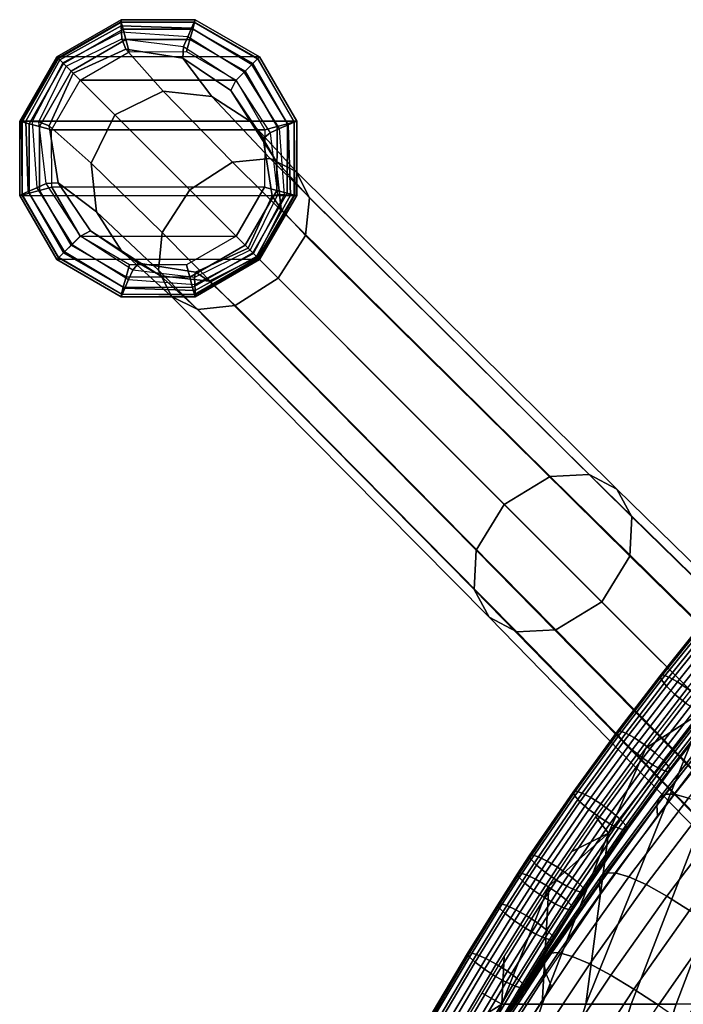
# Model space of a CAD drawing. Units: inches. Extents: x -10 to 10.9, y -11.8 to 11.8.
# Drawn here: x -9.8 to -7.4, y 6.3 to 9.8 of the extents above; entities that cross this region are included whole.
import ezdxf

# ---------------------------------------------------------------- set-up
doc = ezdxf.new("R2010")
doc.units = ezdxf.units.IN
doc.header["$MEASUREMENT"] = 0
for name, color, linetype in [('SEAT-BASE', 5, 'Continuous'), ('SEAT-FABRIC', 5, 'Continuous'), ('SEAT-GLIDE', 5, 'Continuous')]:
    doc.layers.add(name, color=color, linetype=linetype)

msp = doc.modelspace()

# ---------------------------------------------------------------- linework, layer by layer
at = {"layer": 'SEAT-BASE'}
for points in [[(-9.4153, 9.8033, 0.5322), (-9.4155, 9.8095, 0.1969), (-9.6449, 9.677, 0.1969), (-9.6418, 9.6739, 0.5322)], [(-9.4153, 9.8033, 0.5322), (-9.4148, 9.7875, 0.899), (-9.634, 9.6661, 0.899), (-9.6418, 9.6739, 0.5322)], [(-9.1543, 9.8009, 0.5322), (-9.1506, 9.8095, 0.1969), (-9.4155, 9.8095, 0.1969), (-9.4153, 9.8033, 0.5322)], [(-9.1543, 9.8009, 0.5322), (-9.164, 9.7789, 0.899), (-9.4148, 9.7875, 0.899), (-9.4153, 9.8033, 0.5322)], [(-8.9288, 9.6693, 0.5322), (-8.9211, 9.677, 0.1969), (-9.1506, 9.8095, 0.1969), (-9.1543, 9.8009, 0.5322)], [(-9.4148, 9.7875, 0.899), (-9.414, 9.7654, 1.2691), (-9.6231, 9.6552, 1.269), (-9.634, 9.6661, 0.899)], [(-9.164, 9.7789, 0.899), (-9.1774, 9.7484, 1.2691), (-9.414, 9.7654, 1.2691), (-9.4148, 9.7875, 0.899)], [(-8.9485, 9.6497, 0.899), (-8.9756, 9.6226, 1.2692), (-9.1774, 9.7484, 1.2691), (-9.164, 9.7789, 0.899)], [(-8.9288, 9.6693, 0.5322), (-8.9485, 9.6497, 0.899), (-9.164, 9.7789, 0.899), (-9.1543, 9.8009, 0.5322)], [(-9.413, 9.7407, 1.6067), (-9.414, 9.7654, 1.2691), (-9.6231, 9.6552, 1.269), (-9.6112, 9.6433, 1.6067)], [(-9.413, 9.7407, 1.6067), (-9.3989, 9.7045, 2.0089), (-9.5863, 9.6184, 2.0218), (-9.6112, 9.6433, 1.6067)], [(-9.1923, 9.7144, 1.6067), (-9.1774, 9.7484, 1.2691), (-9.414, 9.7654, 1.2691), (-9.413, 9.7407, 1.6067)], [(-9.1923, 9.7144, 1.6067), (-9.1949, 9.6719, 1.9786), (-9.3989, 9.7045, 2.0089), (-9.413, 9.7407, 1.6067)], [(-9.0054, 9.5927, 1.6066), (-8.9756, 9.6226, 1.2692), (-9.1774, 9.7484, 1.2691), (-9.1923, 9.7144, 1.6067)], [(-9.3989, 9.7045, 2.0089), (-9.2658, 9.5549, 2.4581), (-9.4374, 9.4696, 2.5005), (-9.5863, 9.6184, 2.0218)], [(-9.1949, 9.6719, 1.9786), (-9.092, 9.5355, 2.3632), (-9.2658, 9.5549, 2.4581), (-9.3989, 9.7045, 2.0089)], [(-9.0054, 9.5927, 1.6066), (-9.0238, 9.5565, 1.9419), (-9.1949, 9.6719, 1.9786), (-9.1923, 9.7144, 1.6067)], [(-9.6418, 9.6739, 0.5322), (-9.6449, 9.677, 0.1969), (-9.7774, 9.4476, 0.1969), (-9.7712, 9.4474, 0.5322)], [(-9.6418, 9.6739, 0.5322), (-9.634, 9.6661, 0.899), (-9.7554, 9.4469, 0.899), (-9.7712, 9.4474, 0.5322)], [(-9.634, 9.6661, 0.899), (-9.6231, 9.6552, 1.269), (-9.7333, 9.4461, 1.2691), (-9.7554, 9.4469, 0.899)], [(-9.0238, 9.5565, 1.9419), (-8.9531, 9.4459, 2.2509), (-9.092, 9.5355, 2.3632), (-9.1949, 9.6719, 1.9786)], [(-8.7973, 9.4438, 0.5322), (-8.8192, 9.4342, 0.899), (-8.9485, 9.6497, 0.899), (-8.9288, 9.6693, 0.5322)], [(-8.7973, 9.4438, 0.5322), (-8.7886, 9.4476, 0.1969), (-8.9211, 9.677, 0.1969), (-8.9288, 9.6693, 0.5322)], [(-9.6112, 9.6433, 1.6067), (-9.6231, 9.6552, 1.269), (-9.7333, 9.4461, 1.2691), (-9.7086, 9.4451, 1.6067)], [(-9.6112, 9.6433, 1.6067), (-9.5863, 9.6184, 2.0218), (-9.6723, 9.431, 2.0089), (-9.7086, 9.4451, 1.6067)], [(-8.8192, 9.4342, 0.899), (-8.8498, 9.4208, 1.2693), (-8.9756, 9.6226, 1.2692), (-8.9485, 9.6497, 0.899)], [(-9.5863, 9.6184, 2.0218), (-9.4374, 9.4696, 2.5005), (-9.5227, 9.2979, 2.4581), (-9.6723, 9.431, 2.0089)], [(-8.8837, 9.4058, 1.6066), (-8.9085, 9.3854, 1.9052), (-9.0238, 9.5565, 1.9419), (-9.0054, 9.5927, 1.6066)], [(-8.8837, 9.4058, 1.6066), (-8.8498, 9.4208, 1.2693), (-8.9756, 9.6226, 1.2692), (-9.0054, 9.5927, 1.6066)], [(-9.2658, 9.5549, 2.4581), (-9.0179, 9.3005, 2.7837), (-9.1704, 9.2026, 2.848), (-9.4374, 9.4696, 2.5005)], [(-9.092, 9.5355, 2.3632), (-8.8839, 9.3146, 2.6424), (-9.0179, 9.3005, 2.7837), (-9.2658, 9.5549, 2.4581)], [(-8.9531, 9.4459, 2.2509), (-8.7901, 9.2676, 2.4767), (-8.8839, 9.3146, 2.6424), (-9.092, 9.5355, 2.3632)], [(-8.9085, 9.3854, 1.9052), (-8.8635, 9.3071, 2.1386), (-8.9531, 9.4459, 2.2509), (-9.0238, 9.5565, 1.9419)], [(-9.4374, 9.4696, 2.5005), (-9.1704, 9.2026, 2.848), (-9.2684, 9.05, 2.7837), (-9.5227, 9.2979, 2.4581)], [(-9.7712, 9.4474, 0.5322), (-9.7774, 9.4476, 0.1969), (-9.7774, 9.1827, 0.1969), (-9.7688, 9.1864, 0.5322)], [(-9.7712, 9.4474, 0.5322), (-9.7554, 9.4469, 0.899), (-9.7468, 9.1961, 0.899), (-9.7688, 9.1864, 0.5322)], [(-9.7554, 9.4469, 0.899), (-9.7333, 9.4461, 1.2691), (-9.7162, 9.2095, 1.2691), (-9.7468, 9.1961, 0.899)], [(-9.7086, 9.4451, 1.6067), (-9.7333, 9.4461, 1.2691), (-9.7162, 9.2095, 1.2691), (-9.6823, 9.2244, 1.6067)], [(-9.7086, 9.4451, 1.6067), (-9.6723, 9.431, 2.0089), (-9.6397, 9.227, 1.9786), (-9.6823, 9.2244, 1.6067)], [(-9.6723, 9.431, 2.0089), (-9.5227, 9.2979, 2.4581), (-9.5034, 9.1241, 2.3632), (-9.6397, 9.227, 1.9786)], [(-8.8635, 9.3071, 2.1386), (-8.7432, 9.1739, 2.311), (-8.7901, 9.2676, 2.4767), (-8.9531, 9.4459, 2.2509)], [(-8.8574, 9.1851, 1.6066), (-8.8327, 9.1842, 1.2694), (-8.8498, 9.4208, 1.2693), (-8.8837, 9.4058, 1.6066)], [(-8.8106, 9.1834, 0.899), (-8.8327, 9.1842, 1.2694), (-8.8498, 9.4208, 1.2693), (-8.8192, 9.4342, 0.899)], [(-8.7948, 9.1829, 0.5322), (-8.8106, 9.1834, 0.899), (-8.8192, 9.4342, 0.899), (-8.7973, 9.4438, 0.5322)], [(-8.7948, 9.1829, 0.5322), (-8.7886, 9.1827, 0.1969), (-8.7886, 9.4476, 0.1969), (-8.7973, 9.4438, 0.5322)], [(-8.8574, 9.1851, 1.6066), (-8.8759, 9.1815, 1.8749), (-8.9085, 9.3854, 1.9052), (-8.8837, 9.4058, 1.6066)], [(-8.8759, 9.1815, 1.8749), (-8.8442, 9.1332, 2.0437), (-8.8635, 9.3071, 2.1386), (-8.9085, 9.3854, 1.9052)], [(-8.8839, 9.3146, 2.6424), (-7.7444, 8.1871, 3.6222), (-7.8844, 8.1798, 3.7784), (-9.0179, 9.3005, 2.7837)], [(-8.7901, 9.2676, 2.4767), (-7.6458, 8.1341, 3.4436), (-7.7444, 8.1871, 3.6222), (-8.8839, 9.3146, 2.6424)], [(-9.5227, 9.2979, 2.4581), (-9.2684, 9.05, 2.7837), (-9.2825, 8.916, 2.6424), (-9.5034, 9.1241, 2.3632)], [(-9.0179, 9.3005, 2.7837), (-7.8844, 8.1798, 3.7784), (-8.0479, 8.08, 3.8535), (-9.1704, 9.2026, 2.848)], [(-8.8442, 9.1332, 2.0437), (-8.7572, 9.0399, 2.1697), (-8.7432, 9.1739, 2.311), (-8.8635, 9.3071, 2.1386)], [(-8.7432, 9.1739, 2.311), (-7.5928, 8.0356, 3.2651), (-7.6458, 8.1341, 3.4436), (-8.7901, 9.2676, 2.4767)], [(-9.7468, 9.1961, 0.899), (-9.7162, 9.2095, 1.2691), (-9.5904, 9.0077, 1.2692), (-9.6176, 8.9806, 0.899)], [(-9.6823, 9.2244, 1.6067), (-9.7162, 9.2095, 1.2691), (-9.5904, 9.0077, 1.2692), (-9.5606, 9.0375, 1.6066)], [(-9.6823, 9.2244, 1.6067), (-9.6397, 9.227, 1.9786), (-9.5244, 9.0559, 1.9419), (-9.5606, 9.0375, 1.6066)], [(-9.6397, 9.227, 1.9786), (-9.5034, 9.1241, 2.3632), (-9.4138, 8.9852, 2.2509), (-9.5244, 9.0559, 1.9419)], [(-9.7688, 9.1864, 0.5322), (-9.7774, 9.1827, 0.1969), (-9.6449, 8.9532, 0.1969), (-9.6372, 8.961, 0.5322)], [(-9.7688, 9.1864, 0.5322), (-9.7468, 9.1961, 0.899), (-9.6176, 8.9806, 0.899), (-9.6372, 8.961, 0.5322)], [(-9.1704, 9.2026, 2.848), (-8.0479, 8.08, 3.8535), (-8.1477, 7.9165, 3.7784), (-9.2684, 9.05, 2.7837)], [(-8.9548, 8.987, 1.6066), (-8.9619, 8.994, 1.8619), (-8.8759, 9.1815, 1.8749), (-8.8574, 9.1851, 1.6066)], [(-8.9619, 8.994, 1.8619), (-8.9295, 8.9616, 2.0013), (-8.8442, 9.1332, 2.0437), (-8.8759, 9.1815, 1.8749)], [(-8.9548, 8.987, 1.6066), (-8.9429, 8.975, 1.2695), (-8.8327, 9.1842, 1.2694), (-8.8574, 9.1851, 1.6066)], [(-8.9321, 8.9642, 0.899), (-8.9429, 8.975, 1.2695), (-8.8327, 9.1842, 1.2694), (-8.8106, 9.1834, 0.899)], [(-8.9242, 8.9563, 0.5322), (-8.9321, 8.9642, 0.899), (-8.8106, 9.1834, 0.899), (-8.7948, 9.1829, 0.5322)], [(-8.9242, 8.9563, 0.5322), (-8.9211, 8.9532, 0.1969), (-8.7886, 9.1827, 0.1969), (-8.7948, 9.1829, 0.5322)], [(-8.7572, 9.0399, 2.1697), (-7.6001, 7.8956, 3.1089), (-7.5928, 8.0356, 3.2651), (-8.7432, 9.1739, 2.311)], [(-9.5034, 9.1241, 2.3632), (-9.2825, 8.916, 2.6424), (-9.2355, 8.8222, 2.4767), (-9.4138, 8.9852, 2.2509)], [(-8.9295, 8.9616, 2.0013), (-8.8552, 8.8873, 2.1054), (-8.7572, 9.0399, 2.1697), (-8.8442, 9.1332, 2.0437)], [(-9.5606, 9.0375, 1.6066), (-9.5904, 9.0077, 1.2692), (-9.3887, 8.8819, 1.2693), (-9.3737, 8.9158, 1.6066)], [(-9.5606, 9.0375, 1.6066), (-9.5244, 9.0559, 1.9419), (-9.3533, 8.9406, 1.9052), (-9.3737, 8.9158, 1.6066)], [(-9.5244, 9.0559, 1.9419), (-9.4138, 8.9852, 2.2509), (-9.2749, 8.8956, 2.1386), (-9.3533, 8.9406, 1.9052)], [(-9.2684, 9.05, 2.7837), (-8.1477, 7.9165, 3.7784), (-8.155, 7.7765, 3.6222), (-9.2825, 8.916, 2.6424)], [(-8.8552, 8.8873, 2.1054), (-7.6999, 7.732, 3.0337), (-7.6001, 7.8956, 3.1089), (-8.7572, 9.0399, 2.1697)], [(-9.6176, 8.9806, 0.899), (-9.5904, 9.0077, 1.2692), (-9.3887, 8.8819, 1.2693), (-9.4021, 8.8513, 0.899)], [(-9.6372, 8.961, 0.5322), (-9.6449, 8.9532, 0.1969), (-9.4155, 8.8208, 0.1969), (-9.4117, 8.8294, 0.5322)], [(-9.6372, 8.961, 0.5322), (-9.6176, 8.9806, 0.899), (-9.4021, 8.8513, 0.899), (-9.4117, 8.8294, 0.5322)], [(-9.4138, 8.9852, 2.2509), (-9.2355, 8.8222, 2.4767), (-9.1418, 8.7753, 2.311), (-9.2749, 8.8956, 2.1386)], [(-9.153, 8.8895, 1.6066), (-9.1494, 8.908, 1.8749), (-8.9619, 8.994, 1.8619), (-8.9548, 8.987, 1.6066)], [(-9.153, 8.8895, 1.6066), (-9.152, 8.8648, 1.2694), (-8.9429, 8.975, 1.2695), (-8.9548, 8.987, 1.6066)], [(-9.1513, 8.8427, 0.899), (-9.152, 8.8648, 1.2694), (-8.9429, 8.975, 1.2695), (-8.9321, 8.9642, 0.899)], [(-9.1507, 8.8269, 0.5322), (-9.1513, 8.8427, 0.899), (-8.9321, 8.9642, 0.899), (-8.9242, 8.9563, 0.5322)], [(-9.1494, 8.908, 1.8749), (-9.1011, 8.8763, 2.0437), (-8.9295, 8.9616, 2.0013), (-8.9619, 8.994, 1.8619)], [(-9.1011, 8.8763, 2.0437), (-9.0078, 8.7893, 2.1697), (-8.8552, 8.8873, 2.1054), (-8.9295, 8.9616, 2.0013)], [(-9.3737, 8.9158, 1.6066), (-9.3533, 8.9406, 1.9052), (-9.1494, 8.908, 1.8749), (-9.153, 8.8895, 1.6066)], [(-9.3533, 8.9406, 1.9052), (-9.2749, 8.8956, 2.1386), (-9.1011, 8.8763, 2.0437), (-9.1494, 8.908, 1.8749)], [(-9.1507, 8.8269, 0.5322), (-9.1506, 8.8208, 0.1969), (-8.9211, 8.9532, 0.1969), (-8.9242, 8.9563, 0.5322)], [(-9.3737, 8.9158, 1.6066), (-9.3887, 8.8819, 1.2693), (-9.152, 8.8648, 1.2694), (-9.153, 8.8895, 1.6066)], [(-9.2825, 8.916, 2.6424), (-8.155, 7.7765, 3.6222), (-8.102, 7.6779, 3.4436), (-9.2355, 8.8222, 2.4767)], [(-9.2749, 8.8956, 2.1386), (-9.1418, 8.7753, 2.311), (-9.0078, 8.7893, 2.1697), (-9.1011, 8.8763, 2.0437)], [(-9.4021, 8.8513, 0.899), (-9.3887, 8.8819, 1.2693), (-9.152, 8.8648, 1.2694), (-9.1513, 8.8427, 0.899)], [(-9.0078, 8.7893, 2.1697), (-7.8634, 7.6323, 3.1089), (-7.6999, 7.732, 3.0337), (-8.8552, 8.8873, 2.1054)], [(-9.4117, 8.8294, 0.5322), (-9.4155, 8.8208, 0.1969), (-9.1506, 8.8208, 0.1969), (-9.1507, 8.8269, 0.5322)], [(-9.4117, 8.8294, 0.5322), (-9.4021, 8.8513, 0.899), (-9.1513, 8.8427, 0.899), (-9.1507, 8.8269, 0.5322)], [(-9.2355, 8.8222, 2.4767), (-8.102, 7.6779, 3.4436), (-8.0034, 7.6249, 3.2651), (-9.1418, 8.7753, 2.311)], [(-9.1418, 8.7753, 2.311), (-8.0034, 7.6249, 3.2651), (-7.8634, 7.6323, 3.1089), (-9.0078, 8.7893, 2.1697)], [(-7.7444, 8.1871, 3.6222), (-6.5962, 7.0651, 4.6063), (-6.746, 7.0604, 4.7772), (-7.8844, 8.1798, 3.7784)], [(-7.6458, 8.1341, 3.4436), (-6.4903, 7.0066, 4.4128), (-6.5962, 7.0651, 4.6063), (-7.7444, 8.1871, 3.6222)], [(-7.8844, 8.1798, 3.7784), (-6.746, 7.0604, 4.7772), (-6.9228, 6.9549, 4.8614), (-8.0479, 8.08, 3.8535)], [(-7.5928, 8.0356, 3.2651), (-6.4318, 6.9007, 4.2192), (-6.4903, 7.0066, 4.4128), (-7.6458, 8.1341, 3.4436)], [(-8.0479, 8.08, 3.8535), (-6.9228, 6.9549, 4.8614), (-7.0283, 6.7781, 4.7772), (-8.1477, 7.9165, 3.7784)], [(-7.6001, 7.8956, 3.1089), (-6.4365, 6.7509, 4.0483), (-6.4318, 6.9007, 4.2192), (-7.5928, 8.0356, 3.2651)], [(-8.1477, 7.9165, 3.7784), (-7.0283, 6.7781, 4.7772), (-7.033, 6.6283, 4.6063), (-8.155, 7.7765, 3.6222)], [(-7.6999, 7.732, 3.0337), (-6.542, 6.5741, 3.9642), (-6.4365, 6.7509, 4.0483), (-7.6001, 7.8956, 3.1089)], [(-8.155, 7.7765, 3.6222), (-7.033, 6.6283, 4.6063), (-6.9745, 6.5224, 4.4128), (-8.102, 7.6779, 3.4436)], [(-7.8634, 7.6323, 3.1089), (-6.7188, 6.4687, 4.0483), (-6.542, 6.5741, 3.9642), (-7.6999, 7.732, 3.0337)], [(-8.102, 7.6779, 3.4436), (-6.9745, 6.5224, 4.4128), (-6.8686, 6.464, 4.2192), (-8.0034, 7.6249, 3.2651)], [(-8.0034, 7.6249, 3.2651), (-6.8686, 6.464, 4.2192), (-6.7188, 6.4687, 4.0483), (-7.8634, 7.6323, 3.1089)]]:
    msp.add_3dface(points, dxfattribs=at)
at = {"layer": 'SEAT-FABRIC'}
for points in [[(-7.3245, 7.676, 30.2846), (-7.4919, 7.4678, 30.3361), (-7.4829, 7.472, 30.383), (-7.3153, 7.6803, 30.3314)], [(-7.3194, 7.6613, 30.2432), (-7.4866, 7.4536, 30.2945), (-7.4919, 7.4678, 30.3361), (-7.3245, 7.676, 30.2846)], [(-7.3021, 7.6385, 30.2094), (-7.4688, 7.4314, 30.2606), (-7.4866, 7.4536, 30.2945), (-7.3194, 7.6613, 30.2432)], [(-7.3153, 7.6803, 30.3314), (-7.4829, 7.472, 30.383), (-7.46, 7.4639, 30.4242), (-7.2925, 7.672, 30.3727)], [(-7.2925, 7.672, 30.3727), (-7.46, 7.4639, 30.4242), (-7.4296, 7.4466, 30.4514), (-7.2625, 7.6543, 30.4)], [(-7.2724, 7.6084, 30.1869), (-7.4385, 7.402, 30.238), (-7.4688, 7.4314, 30.2606), (-7.3021, 7.6385, 30.2094)], [(-7.2625, 7.6543, 30.4), (-7.4296, 7.4466, 30.4514), (-7.3949, 7.4224, 30.4642), (-7.2283, 7.6294, 30.413)], [(-7.2361, 7.5775, 30.1827), (-7.4015, 7.3719, 30.2336), (-7.4385, 7.402, 30.238), (-7.2724, 7.6084, 30.1869)], [(-7.4919, 7.4678, 30.3361), (-7.646, 7.2675, 30.3834), (-7.6371, 7.2716, 30.4303), (-7.4829, 7.472, 30.383)], [(-7.4866, 7.4536, 30.2945), (-7.6403, 7.2537, 30.3417), (-7.646, 7.2675, 30.3834), (-7.4919, 7.4678, 30.3361)], [(-7.4688, 7.4314, 30.2606), (-7.6221, 7.2321, 30.3077), (-7.6403, 7.2537, 30.3417), (-7.4866, 7.4536, 30.2945)], [(-7.4829, 7.472, 30.383), (-7.6371, 7.2716, 30.4303), (-7.6139, 7.2638, 30.4715), (-7.46, 7.4639, 30.4242)], [(-7.46, 7.4639, 30.4242), (-7.6139, 7.2638, 30.4715), (-7.5832, 7.247, 30.4985), (-7.4296, 7.4466, 30.4514)], [(-7.3559, 7.4506, 30.3359), (-7.3354, 7.3435, 29.9931), (-7.5426, 7.2097, 30.3932)], [(-7.4385, 7.402, 30.238), (-7.5911, 7.2036, 30.2848), (-7.6221, 7.2321, 30.3077), (-7.4688, 7.4314, 30.2606)], [(-7.4296, 7.4466, 30.4514), (-7.5832, 7.247, 30.4985), (-7.548, 7.2234, 30.5112), (-7.3949, 7.4224, 30.4642)], [(-7.3949, 7.4224, 30.4642), (-7.548, 7.2234, 30.5112), (-7.5103, 7.1941, 30.5066), (-7.3579, 7.3922, 30.4598)], [(-7.4015, 7.3719, 30.2336), (-7.5535, 7.1743, 30.2802), (-7.5911, 7.2036, 30.2848), (-7.4385, 7.402, 30.238)], [(-7.3579, 7.3922, 30.4598), (-7.5103, 7.1941, 30.5066), (-7.4794, 7.1656, 30.4837), (-7.3276, 7.3629, 30.4372)], [(-7.5945, 6.2967, 28.9209), (-7.7565, 6.2964, 29.3458), (-7.3354, 7.3435, 29.9931), (-7.1894, 7.3438, 29.5435)], [(-7.6753, 6.9061, 30.1447), (-7.3354, 7.3435, 29.9931), (-7.7565, 6.2964, 29.3458)], [(-7.6753, 6.9061, 30.1447), (-7.5426, 7.2097, 30.3932), (-7.3354, 7.3435, 29.9931)], [(-7.4344, 6.2969, 28.4929), (-7.5945, 6.2967, 28.9209), (-7.1894, 7.3438, 29.5435), (-7.0355, 7.344, 29.1058)], [(-7.3668, 7.3476, 30.2464), (-7.5182, 7.1507, 30.2928), (-7.5535, 7.1743, 30.2802), (-7.4015, 7.3719, 30.2336)], [(-7.3364, 7.3303, 30.2736), (-7.4875, 7.1339, 30.3199), (-7.5182, 7.1507, 30.2928), (-7.3668, 7.3476, 30.2464)], [(-7.3276, 7.3629, 30.4372), (-7.4794, 7.1656, 30.4837), (-7.4611, 7.144, 30.4497), (-7.3098, 7.3407, 30.4032)], [(-7.2823, 6.2971, 28.0526), (-7.4344, 6.2969, 28.4929), (-7.0355, 7.344, 29.1058), (-6.8798, 7.3443, 28.6712)], [(-7.287, 7.2852, 30.1805), (-7.5031, 7.0058, 30.2435), (-7.4949, 7.0314, 30.3466), (-7.2764, 7.3107, 30.2821)], [(-7.2764, 7.3107, 30.2821), (-7.4949, 7.0314, 30.3466), (-7.4741, 7.0454, 30.4447), (-7.2537, 7.3242, 30.3788)], [(-7.3135, 7.3222, 30.3148), (-7.4644, 7.126, 30.3611), (-7.4875, 7.1339, 30.3199), (-7.3364, 7.3303, 30.2736)], [(-7.2537, 7.3242, 30.3788), (-7.4741, 7.0454, 30.4447), (-7.4398, 7.046, 30.5351), (-7.218, 7.3241, 30.4675)], [(-7.3044, 7.3264, 30.3617), (-7.4554, 7.1301, 30.408), (-7.4644, 7.126, 30.3611), (-7.3135, 7.3222, 30.3148)], [(-7.3098, 7.3407, 30.4032), (-7.4611, 7.144, 30.4497), (-7.4554, 7.1301, 30.408), (-7.3044, 7.3264, 30.3617)], [(-7.218, 7.3241, 30.4675), (-7.4398, 7.046, 30.5351), (-7.3905, 7.0313, 30.6147), (-7.1683, 7.3084, 30.5455)], [(-7.2872, 7.2492, 30.0722), (-7.5006, 6.9702, 30.1337), (-7.5031, 7.0058, 30.2435), (-7.287, 7.2852, 30.1805)], [(-7.646, 7.2675, 30.3834), (-7.8024, 7.0533, 30.4317), (-7.7935, 7.0573, 30.4786), (-7.6371, 7.2716, 30.4303)], [(-7.6403, 7.2537, 30.3417), (-7.7964, 7.0398, 30.3899), (-7.8024, 7.0533, 30.4317), (-7.646, 7.2675, 30.3834)], [(-7.6221, 7.2321, 30.3077), (-7.7776, 7.019, 30.3557), (-7.7964, 7.0398, 30.3899), (-7.6403, 7.2537, 30.3417)], [(-7.6371, 7.2716, 30.4303), (-7.7935, 7.0573, 30.4786), (-7.7701, 7.0498, 30.5197), (-7.6139, 7.2638, 30.4715)], [(-7.6139, 7.2638, 30.4715), (-7.7701, 7.0498, 30.5197), (-7.7389, 7.0336, 30.5466), (-7.5832, 7.247, 30.4985)], [(-7.5832, 7.247, 30.4985), (-7.7389, 7.0336, 30.5466), (-7.703, 7.011, 30.5591), (-7.548, 7.2234, 30.5112)], [(-7.5911, 7.2036, 30.2848), (-7.7459, 6.9915, 30.3326), (-7.7776, 7.019, 30.3557), (-7.6221, 7.2321, 30.3077)], [(-7.5535, 7.1743, 30.2802), (-7.7075, 6.9632, 30.3278), (-7.7459, 6.9915, 30.3326), (-7.5911, 7.2036, 30.2848)], [(-7.5426, 7.2097, 30.3932), (-7.6753, 6.9061, 30.1447), (-7.7209, 6.9649, 30.4483)], [(-7.548, 7.2234, 30.5112), (-7.703, 7.011, 30.5591), (-7.6646, 6.9827, 30.5542), (-7.5103, 7.1941, 30.5066)], [(-7.5182, 7.1507, 30.2928), (-7.6716, 6.9405, 30.3402), (-7.7075, 6.9632, 30.3278), (-7.5535, 7.1743, 30.2802)], [(-7.5103, 7.1941, 30.5066), (-7.6646, 6.9827, 30.5542), (-7.6329, 6.9552, 30.5312), (-7.4794, 7.1656, 30.4837)], [(-7.4875, 7.1339, 30.3199), (-7.6404, 6.9244, 30.3672), (-7.6716, 6.9405, 30.3402), (-7.5182, 7.1507, 30.2928)], [(-7.4644, 7.126, 30.3611), (-7.617, 6.9169, 30.4083), (-7.6404, 6.9244, 30.3672), (-7.4875, 7.1339, 30.3199)], [(-7.4794, 7.1656, 30.4837), (-7.6329, 6.9552, 30.5312), (-7.6141, 6.9343, 30.4969), (-7.4611, 7.144, 30.4497)], [(-7.4611, 7.144, 30.4497), (-7.6141, 6.9343, 30.4969), (-7.6081, 6.9209, 30.4552), (-7.4554, 7.1301, 30.408)], [(-7.4554, 7.1301, 30.408), (-7.6081, 6.9209, 30.4552), (-7.617, 6.9169, 30.4083), (-7.4644, 7.126, 30.3611)], [(-7.8024, 7.0533, 30.4317), (-7.9586, 6.8253, 30.4808), (-7.9497, 6.8293, 30.5277), (-7.7935, 7.0573, 30.4786)], [(-7.7964, 7.0398, 30.3899), (-7.9523, 6.8123, 30.4389), (-7.9586, 6.8253, 30.4808), (-7.8024, 7.0533, 30.4317)], [(-7.7776, 7.019, 30.3557), (-7.9329, 6.7923, 30.4045), (-7.9523, 6.8123, 30.4389), (-7.7964, 7.0398, 30.3899)], [(-7.7935, 7.0573, 30.4786), (-7.9497, 6.8293, 30.5277), (-7.926, 6.8222, 30.5687), (-7.7701, 7.0498, 30.5197)], [(-7.7701, 7.0498, 30.5197), (-7.926, 6.8222, 30.5687), (-7.8943, 6.8068, 30.5955), (-7.7389, 7.0336, 30.5466)], [(-7.7389, 7.0336, 30.5466), (-7.8943, 6.8068, 30.5955), (-7.8577, 6.7851, 30.6077), (-7.703, 7.011, 30.5591)], [(-7.7096, 6.7238, 30.3019), (-7.7039, 6.7495, 30.4063), (-7.4949, 7.0314, 30.3466), (-7.5031, 7.0058, 30.2435)], [(-7.7039, 6.7495, 30.4063), (-7.6852, 6.7637, 30.506), (-7.4741, 7.0454, 30.4447), (-7.4949, 7.0314, 30.3466)], [(-7.6852, 6.7637, 30.506), (-7.6521, 6.7648, 30.5981), (-7.4398, 7.046, 30.5351), (-7.4741, 7.0454, 30.4447)], [(-7.6521, 6.7648, 30.5981), (-7.6032, 6.7509, 30.6795), (-7.3905, 7.0313, 30.6147), (-7.4398, 7.046, 30.5351)], [(-7.6032, 6.7509, 30.6795), (-7.5409, 6.7229, 30.7461), (-7.3287, 7.0024, 30.6798), (-7.3905, 7.0313, 30.6147)], [(-7.7459, 6.9915, 30.3326), (-7.9005, 6.7658, 30.3812), (-7.9329, 6.7923, 30.4045), (-7.7776, 7.019, 30.3557)], [(-7.703, 7.011, 30.5591), (-7.8577, 6.7851, 30.6077), (-7.8185, 6.7581, 30.6026), (-7.6646, 6.9827, 30.5542)], [(-7.7043, 6.6885, 30.1909), (-7.7096, 6.7238, 30.3019), (-7.5031, 7.0058, 30.2435), (-7.5006, 6.9702, 30.1337)], [(-7.5409, 6.7229, 30.7461), (-7.4675, 6.6819, 30.7939), (-7.2567, 6.9601, 30.7265), (-7.3287, 7.0024, 30.6798)], [(-7.7075, 6.9632, 30.3278), (-7.8613, 6.7388, 30.3761), (-7.9005, 6.7658, 30.3812), (-7.7459, 6.9915, 30.3326)], [(-7.6716, 6.9405, 30.3402), (-7.8247, 6.7171, 30.3883), (-7.8613, 6.7388, 30.3761), (-7.7075, 6.9632, 30.3278)], [(-7.6646, 6.9827, 30.5542), (-7.8185, 6.7581, 30.6026), (-7.786, 6.7317, 30.5793), (-7.6329, 6.9552, 30.5312)], [(-7.7209, 6.9649, 30.4483), (-7.6753, 6.9061, 30.1447), (-7.8064, 6.8412, 30.4751)], [(-7.4675, 6.6819, 30.7939), (-7.3866, 6.6307, 30.8229), (-7.178, 6.9074, 30.7546), (-7.2567, 6.9601, 30.7265)], [(-7.6404, 6.9244, 30.3672), (-7.793, 6.7017, 30.4151), (-7.8247, 6.7171, 30.3883), (-7.6716, 6.9405, 30.3402)], [(-7.617, 6.9169, 30.4083), (-7.7693, 6.6947, 30.4561), (-7.793, 6.7017, 30.4151), (-7.6404, 6.9244, 30.3672)], [(-7.6329, 6.9552, 30.5312), (-7.786, 6.7317, 30.5793), (-7.7667, 6.7116, 30.5449), (-7.6141, 6.9343, 30.4969)], [(-7.6141, 6.9343, 30.4969), (-7.7667, 6.7116, 30.5449), (-7.7604, 6.6986, 30.503), (-7.6081, 6.9209, 30.4552)], [(-7.8886, 6.7177, 30.5012), (-7.6753, 6.9061, 30.1447), (-7.9131, 6.2962, 29.7792)], [(-7.6753, 6.9061, 30.1447), (-7.7565, 6.2964, 29.3458), (-7.9131, 6.2962, 29.7792)], [(-7.8886, 6.7177, 30.5012), (-7.8064, 6.8412, 30.4751), (-7.6753, 6.9061, 30.1447)], [(-7.6081, 6.9209, 30.4552), (-7.7604, 6.6986, 30.503), (-7.7693, 6.6947, 30.4561), (-7.617, 6.9169, 30.4083)], [(-7.9586, 6.8253, 30.4808), (-8.0006, 6.7612, 30.4942), (-7.9918, 6.7652, 30.5411), (-7.9497, 6.8293, 30.5277)], [(-7.9523, 6.8123, 30.4389), (-7.9942, 6.7484, 30.4523), (-8.0006, 6.7612, 30.4942), (-7.9586, 6.8253, 30.4808)], [(-7.9497, 6.8293, 30.5277), (-7.9918, 6.7652, 30.5411), (-7.968, 6.7582, 30.5821), (-7.926, 6.8222, 30.5687)], [(-7.926, 6.8222, 30.5687), (-7.968, 6.7582, 30.5821), (-7.9362, 6.743, 30.6088), (-7.8943, 6.8068, 30.5955)], [(-7.9329, 6.7923, 30.4045), (-7.9748, 6.7286, 30.4178), (-7.9942, 6.7484, 30.4523), (-7.9523, 6.8123, 30.4389)], [(-7.9005, 6.7658, 30.3812), (-7.9421, 6.7025, 30.3944), (-7.9748, 6.7286, 30.4178), (-7.9329, 6.7923, 30.4045)], [(-7.8943, 6.8068, 30.5955), (-7.9362, 6.743, 30.6088), (-7.8994, 6.7216, 30.621), (-7.8577, 6.7851, 30.6077)], [(-7.8577, 6.7851, 30.6077), (-7.8994, 6.7216, 30.621), (-7.86, 6.6949, 30.6158), (-7.8185, 6.7581, 30.6026)], [(-8.0006, 6.7612, 30.4942), (-8.071, 6.6514, 30.5166), (-8.0622, 6.6553, 30.5635), (-7.9918, 6.7652, 30.5411)], [(-7.9942, 6.7484, 30.4523), (-8.0645, 6.6388, 30.4747), (-8.071, 6.6514, 30.5166), (-8.0006, 6.7612, 30.4942)], [(-7.9748, 6.7286, 30.4178), (-8.0448, 6.6194, 30.4401), (-8.0645, 6.6388, 30.4747), (-7.9942, 6.7484, 30.4523)], [(-7.9918, 6.7652, 30.5411), (-8.0622, 6.6553, 30.5635), (-8.0384, 6.6484, 30.6045), (-7.968, 6.7582, 30.5821)], [(-7.968, 6.7582, 30.5821), (-8.0384, 6.6484, 30.6045), (-8.0063, 6.6336, 30.6312), (-7.9362, 6.743, 30.6088)], [(-7.8613, 6.7388, 30.3761), (-7.9027, 6.6757, 30.3893), (-7.9421, 6.7025, 30.3944), (-7.9005, 6.7658, 30.3812)], [(-7.9064, 6.439, 30.3565), (-7.9032, 6.4646, 30.4619), (-7.7039, 6.7495, 30.4063), (-7.7096, 6.7238, 30.3019)], [(-7.9032, 6.4646, 30.4619), (-7.8865, 6.4789, 30.563), (-7.6852, 6.7637, 30.506), (-7.7039, 6.7495, 30.4063)], [(-7.8865, 6.4789, 30.563), (-7.8545, 6.4804, 30.6567), (-7.6521, 6.7648, 30.5981), (-7.6852, 6.7637, 30.506)], [(-7.8185, 6.7581, 30.6026), (-7.86, 6.6949, 30.6158), (-7.8273, 6.6688, 30.5924), (-7.786, 6.7317, 30.5793)], [(-7.8545, 6.4804, 30.6567), (-7.8059, 6.467, 30.7397), (-7.6032, 6.7509, 30.6795), (-7.6521, 6.7648, 30.5981)], [(-7.8059, 6.467, 30.7397), (-7.7429, 6.4398, 30.8079), (-7.5409, 6.7229, 30.7461), (-7.6032, 6.7509, 30.6795)], [(-7.9131, 6.2962, 29.7792), (-8.0569, 6.2959, 30.2322), (-7.8886, 6.7177, 30.5012)], [(-8.0478, 6.4662, 30.5519), (-7.8886, 6.7177, 30.5012), (-8.0569, 6.2959, 30.2322)], [(-7.9421, 6.7025, 30.3944), (-8.0118, 6.5938, 30.4167), (-8.0448, 6.6194, 30.4401), (-7.9748, 6.7286, 30.4178)], [(-7.9362, 6.743, 30.6088), (-8.0063, 6.6336, 30.6312), (-7.9693, 6.6126, 30.6433), (-7.8994, 6.7216, 30.621)], [(-7.8994, 6.7216, 30.621), (-7.9693, 6.6126, 30.6433), (-7.9295, 6.5864, 30.638), (-7.86, 6.6949, 30.6158)], [(-7.8982, 6.404, 30.2446), (-7.9064, 6.439, 30.3565), (-7.7096, 6.7238, 30.3019), (-7.7043, 6.6885, 30.1909)], [(-7.8247, 6.7171, 30.3883), (-7.8659, 6.6543, 30.4014), (-7.9027, 6.6757, 30.3893), (-7.8613, 6.7388, 30.3761)], [(-7.793, 6.7017, 30.4151), (-7.8341, 6.6392, 30.4282), (-7.8659, 6.6543, 30.4014), (-7.8247, 6.7171, 30.3883)], [(-7.786, 6.7317, 30.5793), (-7.8273, 6.6688, 30.5924), (-7.8078, 6.649, 30.558), (-7.7667, 6.7116, 30.5449)], [(-7.7667, 6.7116, 30.5449), (-7.8078, 6.649, 30.558), (-7.8014, 6.6361, 30.5161), (-7.7604, 6.6986, 30.503)], [(-7.7429, 6.4398, 30.8079), (-7.6679, 6.3999, 30.8571), (-7.4675, 6.6819, 30.7939), (-7.5409, 6.7229, 30.7461)], [(-7.9027, 6.6757, 30.3893), (-7.972, 6.5676, 30.4114), (-8.0118, 6.5938, 30.4167), (-7.9421, 6.7025, 30.3944)], [(-7.86, 6.6949, 30.6158), (-7.9295, 6.5864, 30.638), (-7.8965, 6.5608, 30.6145), (-7.8273, 6.6688, 30.5924)], [(-7.7693, 6.6947, 30.4561), (-7.8103, 6.6322, 30.4692), (-7.8341, 6.6392, 30.4282), (-7.793, 6.7017, 30.4151)], [(-7.7604, 6.6986, 30.503), (-7.8014, 6.6361, 30.5161), (-7.8103, 6.6322, 30.4692), (-7.7693, 6.6947, 30.4561)], [(-7.6679, 6.3999, 30.8571), (-7.585, 6.3501, 30.887), (-7.3866, 6.6307, 30.8229), (-7.4675, 6.6819, 30.7939)], [(-8.071, 6.6514, 30.5166), (-8.1791, 6.4769, 30.551), (-8.1704, 6.4807, 30.5979), (-8.0622, 6.6553, 30.5635)], [(-8.0645, 6.6388, 30.4747), (-8.1723, 6.4647, 30.509), (-8.1791, 6.4769, 30.551), (-8.071, 6.6514, 30.5166)], [(-8.0622, 6.6553, 30.5635), (-8.1704, 6.4807, 30.5979), (-8.1464, 6.474, 30.6389), (-8.0384, 6.6484, 30.6045)], [(-8.0384, 6.6484, 30.6045), (-8.1464, 6.474, 30.6389), (-8.1142, 6.4595, 30.6655), (-8.0063, 6.6336, 30.6312)], [(-7.8659, 6.6543, 30.4014), (-7.935, 6.5466, 30.4235), (-7.972, 6.5676, 30.4114), (-7.9027, 6.6757, 30.3893)], [(-7.8341, 6.6392, 30.4282), (-7.9029, 6.5317, 30.4501), (-7.935, 6.5466, 30.4235), (-7.8659, 6.6543, 30.4014)], [(-7.8273, 6.6688, 30.5924), (-7.8965, 6.5608, 30.6145), (-7.8768, 6.5414, 30.58), (-7.8078, 6.649, 30.558)], [(-7.8078, 6.649, 30.558), (-7.8768, 6.5414, 30.58), (-7.8703, 6.5288, 30.538), (-7.8014, 6.6361, 30.5161)], [(-8.0448, 6.6194, 30.4401), (-8.1523, 6.4458, 30.4743), (-8.1723, 6.4647, 30.509), (-8.0645, 6.6388, 30.4747)], [(-8.0118, 6.5938, 30.4167), (-8.1188, 6.421, 30.4507), (-8.1523, 6.4458, 30.4743), (-8.0448, 6.6194, 30.4401)], [(-8.0063, 6.6336, 30.6312), (-8.1142, 6.4595, 30.6655), (-8.0768, 6.4391, 30.6774), (-7.9693, 6.6126, 30.6433)], [(-7.9693, 6.6126, 30.6433), (-8.0768, 6.4391, 30.6774), (-8.0365, 6.4136, 30.672), (-7.9295, 6.5864, 30.638)], [(-7.8103, 6.6322, 30.4692), (-7.8791, 6.5249, 30.4911), (-7.9029, 6.5317, 30.4501), (-7.8341, 6.6392, 30.4282)], [(-7.8014, 6.6361, 30.5161), (-7.8703, 6.5288, 30.538), (-7.8791, 6.5249, 30.4911), (-7.8103, 6.6322, 30.4692)], [(-7.585, 6.3501, 30.887), (-7.4979, 6.2934, 30.8974), (-7.3022, 6.5722, 30.8327), (-7.3866, 6.6307, 30.8229)], [(-7.972, 6.5676, 30.4114), (-8.0786, 6.3955, 30.4453), (-8.1188, 6.421, 30.4507), (-8.0118, 6.5938, 30.4167)], [(-7.9295, 6.5864, 30.638), (-8.0365, 6.4136, 30.672), (-8.0031, 6.3888, 30.6484), (-7.8965, 6.5608, 30.6145)], [(-7.4979, 6.2934, 30.8974), (-7.4086, 6.2314, 30.8895), (-7.2158, 6.5083, 30.8247), (-7.3022, 6.5722, 30.8327)], [(-7.935, 6.5466, 30.4235), (-8.0412, 6.3751, 30.4573), (-8.0786, 6.3955, 30.4453), (-7.972, 6.5676, 30.4114)], [(-7.9029, 6.5317, 30.4501), (-8.0089, 6.3606, 30.4839), (-8.0412, 6.3751, 30.4573), (-7.935, 6.5466, 30.4235)], [(-7.8965, 6.5608, 30.6145), (-8.0031, 6.3888, 30.6484), (-7.983, 6.3699, 30.6137), (-7.8768, 6.5414, 30.58)], [(-7.8768, 6.5414, 30.58), (-7.983, 6.3699, 30.6137), (-7.9763, 6.3577, 30.5717), (-7.8703, 6.5288, 30.538)], [(-7.8791, 6.5249, 30.4911), (-7.985, 6.3539, 30.5248), (-8.0089, 6.3606, 30.4839), (-7.9029, 6.5317, 30.4501)], [(-7.8703, 6.5288, 30.538), (-7.9763, 6.3577, 30.5717), (-7.985, 6.3539, 30.5248), (-7.8791, 6.5249, 30.4911)], [(-8.1791, 6.4769, 30.551), (-8.3415, 6.2026, 30.6019), (-8.3329, 6.2061, 30.6489), (-8.1704, 6.4807, 30.5979)], [(-8.1723, 6.4647, 30.509), (-8.3344, 6.191, 30.5598), (-8.3415, 6.2026, 30.6019), (-8.1791, 6.4769, 30.551)], [(-8.1704, 6.4807, 30.5979), (-8.3329, 6.2061, 30.6489), (-8.3089, 6.1995, 30.6899), (-8.1464, 6.474, 30.6389)], [(-8.1464, 6.474, 30.6389), (-8.3089, 6.1995, 30.6899), (-8.2764, 6.1855, 30.7164), (-8.1142, 6.4595, 30.6655)], [(-8.0569, 6.2959, 30.2322), (-8.1267, 6.336, 30.5769), (-8.0478, 6.4662, 30.5519)], [(-7.9032, 6.4646, 30.4619), (-8.0924, 6.1764, 30.5139), (-8.0774, 6.1907, 30.6161), (-7.8865, 6.4789, 30.563)], [(-7.8865, 6.4789, 30.563), (-8.0774, 6.1907, 30.6161), (-8.0465, 6.1922, 30.7111), (-7.8545, 6.4804, 30.6567)], [(-7.8545, 6.4804, 30.6567), (-8.0465, 6.1922, 30.7111), (-7.9979, 6.1792, 30.7957), (-7.8059, 6.467, 30.7397)], [(-7.8059, 6.467, 30.7397), (-7.9979, 6.1792, 30.7957), (-7.9341, 6.1527, 30.8653), (-7.7429, 6.4398, 30.8079)], [(-8.1523, 6.4458, 30.4743), (-8.3138, 6.1729, 30.525), (-8.3344, 6.191, 30.5598), (-8.1723, 6.4647, 30.509)], [(-8.1188, 6.421, 30.4507), (-8.2798, 6.149, 30.5012), (-8.3138, 6.1729, 30.525), (-8.1523, 6.4458, 30.4743)], [(-8.1142, 6.4595, 30.6655), (-8.2764, 6.1855, 30.7164), (-8.2386, 6.1657, 30.7282), (-8.0768, 6.4391, 30.6774)], [(-8.0768, 6.4391, 30.6774), (-8.2386, 6.1657, 30.7282), (-8.1978, 6.1412, 30.7226), (-8.0365, 6.4136, 30.672)], [(-7.9064, 6.439, 30.3565), (-8.093, 6.1512, 30.4078), (-8.0924, 6.1764, 30.5139), (-7.9032, 6.4646, 30.4619)], [(-7.8982, 6.404, 30.2446), (-8.0818, 6.1167, 30.2952), (-8.093, 6.1512, 30.4078), (-7.9064, 6.439, 30.3565)], [(-7.7429, 6.4398, 30.8079), (-7.9341, 6.1527, 30.8653), (-7.8577, 6.1139, 30.9158), (-7.6679, 6.3999, 30.8571)], [(-8.0786, 6.3955, 30.4453), (-8.2391, 6.1244, 30.4956), (-8.2798, 6.149, 30.5012), (-8.1188, 6.421, 30.4507)], [(-8.0412, 6.3751, 30.4573), (-8.2013, 6.1047, 30.5075), (-8.2391, 6.1244, 30.4956), (-8.0786, 6.3955, 30.4453)], [(-8.0365, 6.4136, 30.672), (-8.1978, 6.1412, 30.7226), (-8.1638, 6.1173, 30.6988), (-8.0031, 6.3888, 30.6484)], [(-7.8806, 6.3613, 30.1236), (-8.0611, 6.0748, 30.1732), (-8.0818, 6.1167, 30.2952), (-7.8982, 6.404, 30.2446)], [(-7.6679, 6.3999, 30.8571), (-7.8577, 6.1139, 30.9158), (-7.7726, 6.0656, 30.9468), (-7.585, 6.3501, 30.887)], [(-8.0089, 6.3606, 30.4839), (-8.1687, 6.0906, 30.534), (-8.2013, 6.1047, 30.5075), (-8.0412, 6.3751, 30.4573)], [(-7.985, 6.3539, 30.5248), (-8.1447, 6.0841, 30.5749), (-8.1687, 6.0906, 30.534), (-8.0089, 6.3606, 30.4839)], [(-8.0031, 6.3888, 30.6484), (-8.1638, 6.1173, 30.6988), (-8.1433, 6.0992, 30.664), (-7.983, 6.3699, 30.6137)], [(-7.983, 6.3699, 30.6137), (-8.1433, 6.0992, 30.664), (-8.1362, 6.0875, 30.6219), (-7.9763, 6.3577, 30.5717)], [(-8.1267, 6.336, 30.5769), (-8.0569, 6.2959, 30.2322), (-8.2051, 6.2032, 30.6014)], [(-7.9763, 6.3577, 30.5717), (-8.1362, 6.0875, 30.6219), (-8.1447, 6.0841, 30.5749), (-7.985, 6.3539, 30.5248)], [(-7.585, 6.3501, 30.887), (-7.7726, 6.0656, 30.9468), (-7.6829, 6.0106, 30.9579), (-7.4979, 6.2934, 30.8974)], [(-8.0569, 6.2959, 30.2322), (-8.1784, 5.9469, 30.0456), (-8.2051, 6.2032, 30.6014)], [(-8.1784, 5.9469, 30.0456), (-8.0569, 6.2959, 30.2322), (-7.9131, 6.2962, 29.7792), (-8.027, 5.9471, 29.6041)], [(-7.8674, 5.9473, 29.1755), (-8.027, 5.9471, 29.6041), (-7.9131, 6.2962, 29.7792), (-7.7565, 6.2964, 29.3458)], [(-7.7055, 5.9476, 28.7503), (-7.8674, 5.9473, 29.1755), (-7.7565, 6.2964, 29.3458), (-7.5945, 6.2967, 28.9209)], [(-7.5475, 5.9478, 28.3191), (-7.7055, 5.9476, 28.7503), (-7.5945, 6.2967, 28.9209), (-7.4344, 6.2969, 28.4929)], [(-7.3983, 5.9481, 27.8744), (-7.5475, 5.9478, 28.3191), (-7.4344, 6.2969, 28.4929), (-7.2823, 6.2971, 28.0526)]]:
    msp.add_3dface(points, dxfattribs=at)
at = {"layer": 'SEAT-GLIDE'}
for points in [[(-9.4155, 9.8095, 0.1969), (-9.4155, 9.8095, 0.1181), (-9.6449, 9.677, 0.1181), (-9.6449, 9.677, 0.1969)], [(-9.4155, 9.8095, 0.1181), (-9.6449, 9.677, 0.1181), (-9.6388, 9.6709, 0.0729), (-9.4148, 9.8002, 0.0729)], [(-8.9211, 9.677, 0.1969), (-9.6449, 9.677, 0.1969), (-9.4155, 9.8095, 0.1969), (-9.1506, 9.8095, 0.1969)], [(-9.1506, 9.8095, 0.1969), (-9.1506, 9.8095, 0.1181), (-9.4155, 9.8095, 0.1181), (-9.4155, 9.8095, 0.1969)], [(-9.1506, 9.8095, 0.1181), (-9.4155, 9.8095, 0.1181), (-9.4148, 9.8002, 0.0729), (-9.1535, 9.8009, 0.0729)], [(-8.9211, 9.677, 0.1181), (-9.1506, 9.8095, 0.1181), (-9.1535, 9.8009, 0.0729), (-8.9275, 9.6707, 0.0729)], [(-8.9211, 9.677, 0.1969), (-8.9211, 9.677, 0.1181), (-9.1506, 9.8095, 0.1181), (-9.1506, 9.8095, 0.1969)], [(-9.4148, 9.8002, 0.0729), (-9.6388, 9.6709, 0.0729), (-9.6207, 9.6528, 0.0346), (-9.4081, 9.7755, 0.0346)], [(-9.4081, 9.7755, 0.0346), (-9.6207, 9.6528, 0.0346), (-9.5936, 9.6257, 0.009), (-9.3981, 9.7385, 0.009)], [(-9.1535, 9.8009, 0.0729), (-9.4148, 9.8002, 0.0729), (-9.4081, 9.7755, 0.0346), (-9.16, 9.7762, 0.0346)], [(-9.16, 9.7762, 0.0346), (-9.4081, 9.7755, 0.0346), (-9.3981, 9.7385, 0.009), (-9.1699, 9.7392, 0.009)], [(-8.9456, 9.6526, 0.0346), (-9.16, 9.7762, 0.0346), (-9.1699, 9.7392, 0.009), (-8.9727, 9.6255, 0.009)], [(-8.9275, 9.6707, 0.0729), (-9.1535, 9.8009, 0.0729), (-9.16, 9.7762, 0.0346), (-8.9456, 9.6526, 0.0346)], [(-9.3981, 9.7385, 0.009), (-9.5936, 9.6257, 0.009), (-9.5616, 9.5937, 0), (-9.3862, 9.6949, 0)], [(-9.1699, 9.7392, 0.009), (-9.3981, 9.7385, 0.009), (-9.3862, 9.6949, 0), (-9.1816, 9.6955, 0)], [(-8.9727, 9.6255, 0.009), (-9.1699, 9.7392, 0.009), (-9.1816, 9.6955, 0), (-9.0046, 9.5935, 0)], [(-9.6449, 9.677, 0.1969), (-9.6449, 9.677, 0.1181), (-9.7774, 9.4476, 0.1181), (-9.7774, 9.4476, 0.1969)], [(-9.6449, 9.677, 0.1181), (-9.7774, 9.4476, 0.1181), (-9.7687, 9.4446, 0.0729), (-9.6388, 9.6709, 0.0729)], [(-9.7774, 9.4476, 0.1969), (-8.7886, 9.4476, 0.1969), (-8.9211, 9.677, 0.1969), (-9.6449, 9.677, 0.1969)], [(-9.6388, 9.6709, 0.0729), (-9.7687, 9.4446, 0.0729), (-9.744, 9.438, 0.0346), (-9.6207, 9.6528, 0.0346)], [(-9.5616, 9.5937, 0), (-9.3862, 9.6949, 0), (-9.1816, 9.6955, 0), (-9.0046, 9.5935, 0)], [(-8.9456, 9.6526, 0.0346), (-8.822, 9.4381, 0.0346), (-8.7972, 9.4447, 0.0729), (-8.9275, 9.6707, 0.0729)], [(-8.9275, 9.6707, 0.0729), (-8.7972, 9.4447, 0.0729), (-8.7886, 9.4476, 0.1181), (-8.9211, 9.677, 0.1181)], [(-8.9211, 9.677, 0.1969), (-8.9211, 9.677, 0.1181), (-8.7886, 9.4476, 0.1181), (-8.7886, 9.4476, 0.1969)], [(-9.6207, 9.6528, 0.0346), (-9.744, 9.438, 0.0346), (-9.707, 9.4281, 0.009), (-9.5936, 9.6257, 0.009)], [(-8.9727, 9.6255, 0.009), (-8.859, 9.4282, 0.009), (-8.822, 9.4381, 0.0346), (-8.9456, 9.6526, 0.0346)], [(-9.5936, 9.6257, 0.009), (-9.707, 9.4281, 0.009), (-9.6633, 9.4165, 0), (-9.5616, 9.5937, 0)], [(-9.0046, 9.5935, 0), (-8.9027, 9.4166, 0), (-9.6633, 9.4165, 0), (-9.5616, 9.5937, 0)], [(-9.0046, 9.5935, 0), (-8.9027, 9.4166, 0), (-8.859, 9.4282, 0.009), (-8.9727, 9.6255, 0.009)], [(-9.7774, 9.4476, 0.1969), (-9.7774, 9.4476, 0.1181), (-9.7774, 9.1827, 0.1181), (-9.7774, 9.1827, 0.1969)], [(-9.7774, 9.4476, 0.1181), (-9.7774, 9.1827, 0.1181), (-9.7682, 9.1836, 0.0729), (-9.7687, 9.4446, 0.0729)], [(-8.7886, 9.4476, 0.1969), (-9.7774, 9.4476, 0.1969), (-9.7774, 9.1827, 0.1969), (-8.7886, 9.1827, 0.1969)], [(-9.7687, 9.4446, 0.0729), (-9.7682, 9.1836, 0.0729), (-9.7435, 9.1903, 0.0346), (-9.744, 9.438, 0.0346)], [(-9.744, 9.438, 0.0346), (-9.7435, 9.1903, 0.0346), (-9.7065, 9.2003, 0.009), (-9.707, 9.4281, 0.009)], [(-9.707, 9.4281, 0.009), (-9.7065, 9.2003, 0.009), (-9.6629, 9.2121, 0), (-9.6633, 9.4165, 0)], [(-9.6633, 9.4165, 0), (-8.9027, 9.4166, 0), (-8.9033, 9.2119, 0), (-9.6629, 9.2121, 0)], [(-8.9027, 9.4166, 0), (-8.9033, 9.2119, 0), (-8.8596, 9.2001, 0.009), (-8.859, 9.4282, 0.009)], [(-8.859, 9.4282, 0.009), (-8.8596, 9.2001, 0.009), (-8.8227, 9.19, 0.0346), (-8.822, 9.4381, 0.0346)], [(-8.822, 9.4381, 0.0346), (-8.8227, 9.19, 0.0346), (-8.798, 9.1833, 0.0729), (-8.7972, 9.4447, 0.0729)], [(-8.7972, 9.4447, 0.0729), (-8.798, 9.1833, 0.0729), (-8.7886, 9.1827, 0.1181), (-8.7886, 9.4476, 0.1181)], [(-8.7886, 9.4476, 0.1969), (-8.7886, 9.4476, 0.1181), (-8.7886, 9.1827, 0.1181), (-8.7886, 9.1827, 0.1969)], [(-9.7065, 9.2003, 0.009), (-9.5935, 9.0046, 0.009), (-9.5616, 9.0366, 0), (-9.6629, 9.2121, 0)], [(-8.9033, 9.2119, 0), (-9.6629, 9.2121, 0), (-9.5616, 9.0366, 0), (-9.0045, 9.0366, 0)], [(-8.9033, 9.2119, 0), (-9.0045, 9.0366, 0), (-8.9725, 9.0046, 0.009), (-8.8596, 9.2001, 0.009)], [(-9.7774, 9.1827, 0.1181), (-9.6449, 8.9532, 0.1181), (-9.6388, 8.9594, 0.0729), (-9.7682, 9.1836, 0.0729)], [(-9.7774, 9.1827, 0.1969), (-9.7774, 9.1827, 0.1181), (-9.6449, 8.9532, 0.1181), (-9.6449, 8.9532, 0.1969)], [(-9.7774, 9.1827, 0.1969), (-8.7886, 9.1827, 0.1969), (-8.9211, 8.9532, 0.1969), (-9.6449, 8.9532, 0.1969)], [(-9.7682, 9.1836, 0.0729), (-9.6388, 8.9594, 0.0729), (-9.6206, 8.9775, 0.0346), (-9.7435, 9.1903, 0.0346)], [(-9.7435, 9.1903, 0.0346), (-9.6206, 8.9775, 0.0346), (-9.5935, 9.0046, 0.009), (-9.7065, 9.2003, 0.009)], [(-8.8596, 9.2001, 0.009), (-8.9725, 9.0046, 0.009), (-8.9454, 8.9775, 0.0346), (-8.8227, 9.19, 0.0346)], [(-8.8227, 9.19, 0.0346), (-8.9454, 8.9775, 0.0346), (-8.9273, 8.9594, 0.0729), (-8.798, 9.1833, 0.0729)], [(-8.798, 9.1833, 0.0729), (-8.9273, 8.9594, 0.0729), (-8.9211, 8.9532, 0.1181), (-8.7886, 9.1827, 0.1181)], [(-8.7886, 9.1827, 0.1969), (-8.7886, 9.1827, 0.1181), (-8.9211, 8.9532, 0.1181), (-8.9211, 8.9532, 0.1969)], [(-9.386, 8.9353, 0), (-9.5616, 9.0366, 0), (-9.5935, 9.0046, 0.009), (-9.3979, 8.8917, 0.009)], [(-9.5616, 9.0366, 0), (-9.0045, 9.0366, 0), (-9.1817, 8.9348, 0), (-9.386, 8.9353, 0)], [(-9.0045, 9.0366, 0), (-9.1817, 8.9348, 0), (-9.17, 8.8912, 0.009), (-8.9725, 9.0046, 0.009)], [(-9.3979, 8.8917, 0.009), (-9.5935, 9.0046, 0.009), (-9.6206, 8.9775, 0.0346), (-9.4079, 8.8547, 0.0346)], [(-8.9725, 9.0046, 0.009), (-9.17, 8.8912, 0.009), (-9.1601, 8.8541, 0.0346), (-8.9454, 8.9775, 0.0346)], [(-9.4079, 8.8547, 0.0346), (-9.6206, 8.9775, 0.0346), (-9.6388, 8.9594, 0.0729), (-9.4146, 8.83, 0.0729)], [(-8.9454, 8.9775, 0.0346), (-9.1601, 8.8541, 0.0346), (-9.1536, 8.8294, 0.0729), (-8.9273, 8.9594, 0.0729)], [(-9.4146, 8.83, 0.0729), (-9.6388, 8.9594, 0.0729), (-9.6449, 8.9532, 0.1181), (-9.4155, 8.8208, 0.1181)], [(-9.4155, 8.8208, 0.1969), (-9.4155, 8.8208, 0.1181), (-9.6449, 8.9532, 0.1181), (-9.6449, 8.9532, 0.1969)], [(-8.9211, 8.9532, 0.1969), (-9.6449, 8.9532, 0.1969), (-9.4155, 8.8208, 0.1969), (-9.1506, 8.8208, 0.1969)], [(-9.1817, 8.9348, 0), (-9.386, 8.9353, 0), (-9.3979, 8.8917, 0.009), (-9.17, 8.8912, 0.009)], [(-8.9273, 8.9594, 0.0729), (-9.1536, 8.8294, 0.0729), (-9.1506, 8.8208, 0.1181), (-8.9211, 8.9532, 0.1181)], [(-8.9211, 8.9532, 0.1969), (-8.9211, 8.9532, 0.1181), (-9.1506, 8.8208, 0.1181), (-9.1506, 8.8208, 0.1969)], [(-9.17, 8.8912, 0.009), (-9.3979, 8.8917, 0.009), (-9.4079, 8.8547, 0.0346), (-9.1601, 8.8541, 0.0346)], [(-9.1601, 8.8541, 0.0346), (-9.4079, 8.8547, 0.0346), (-9.4146, 8.83, 0.0729), (-9.1536, 8.8294, 0.0729)], [(-9.1536, 8.8294, 0.0729), (-9.4146, 8.83, 0.0729), (-9.4155, 8.8208, 0.1181), (-9.1506, 8.8208, 0.1181)], [(-9.1506, 8.8208, 0.1969), (-9.1506, 8.8208, 0.1181), (-9.4155, 8.8208, 0.1181), (-9.4155, 8.8208, 0.1969)]]:
    msp.add_3dface(points, dxfattribs=at)

doc.saveas('drawing.dxf')
